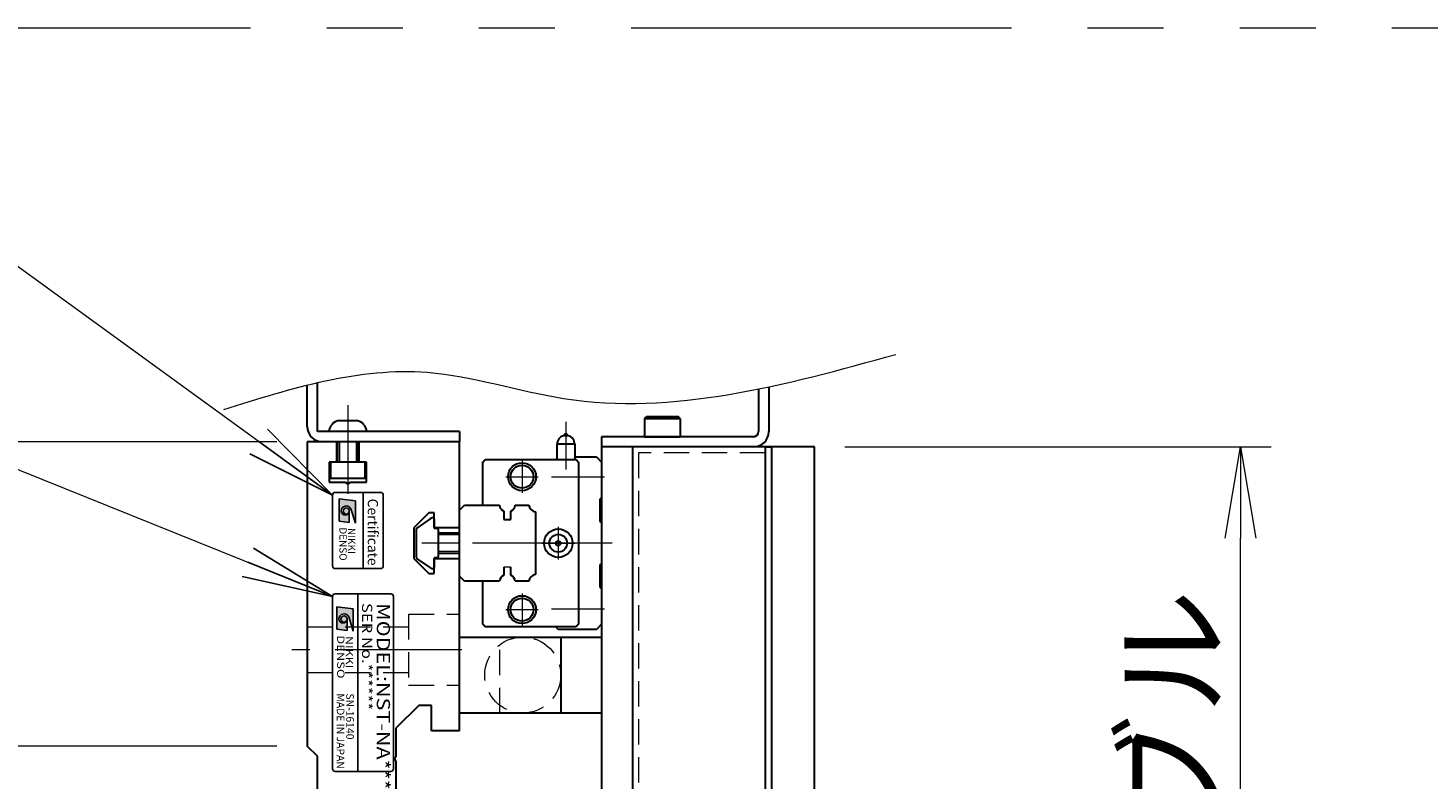
# Model space of a CAD drawing. Extents: x 2518 to 4864, y -5815 to -3207.
# Drawn here: x 2699 to 2975, y -5393 to -5245 of the extents above; entities that cross this region are included whole.
import ezdxf
from ezdxf.enums import TextEntityAlignment as Align

# ---------------------------------------------------------------- set-up
doc = ezdxf.new("R2010")
doc.units = 0
doc.header["$MEASUREMENT"] = 0
for name, pattern in [('CENTER', [2, 1.25, -0.25, 0.25, -0.25]), ('CNS_SOLID', [0]), ('HIDDEN', [0.375, 0.25, -0.125]), ('PHANTOM2', [1.25, 0.625, -0.125, 0.125, -0.125, 0.125, -0.125])]:
    doc.linetypes.add(name, pattern=pattern)
doc.layers.get('0').update_dxf_attribs({"linetype": 'CONTINUOUS'})
doc.layers.add('AM_0', color=7, linetype='CNS_SOLID')
for name, color, linetype, lineweight in [('中心線', 1, 'CENTER', 15), ('二点鎖線', 5, 'PHANTOM2', 13), ('実線', 255, 'CONTINUOUS', 30), ('寸法', 3, 'CONTINUOUS', 13), ('破線', 252, 'HIDDEN', 13), ('細線', 6, 'CONTINUOUS', 13)]:
    doc.layers.add(name, color=color, linetype=linetype, lineweight=lineweight)
doc.styles.add('MSゴシックN', font='MS Gothic.ttf')
doc.styles.add('MSｺﾞｼｯｸN', font='MS Gothic.ttf')
doc.styles.get("Standard").update_dxf_attribs({"font": 'MS Gothic.ttf'})
doc.styles.add('TIMESNR', font='MS Gothic.ttf')
doc.dimstyles.new('STD-I1', dxfattribs={"dimscale": 2, "dimtxt": 3, "dimasz": 3, "dimexe": 1, "dimexo": 1, "dimgap": 0.75, "dimtad": 1, "dimdec": 8, "dimzin": 9, "dimdsep": 46, "dimtxsty": 'STANDARD', "dimblk1": 'OPEN', "dimblk2": 'OPEN', "dimsah": 1, "dimcen": 2.5, "dimclrd": 4, "dimclre": 4, "dimclrt": 256, "dimadec": 7, "dimazin": 2, "dimtm": 1e-09, "dimtfac": 0.8, "dimtdec": 8, "dimtmove": 0, "dimatfit": 0, "dimldrblk": 'OPEN', "dimfxl": 1, "dimtolj": 1, "dimtzin": 9, "dimlwd": 15, "dimlwe": 15, "dimarcsym": 0})

# ---------------------------------------------------------------- blocks, each defined once
blk = doc.blocks.new('_OPEN')
at = {"color": 0, "linetype": 'ByBlock'}
for p, q in [((-1, 0.167), (0, 0)), ((0, 0), (-1, -0.167)), ((0, 0), (-1, 0))]:
    blk.add_line(p, q, dxfattribs=at)
blk = doc.blocks.new('*D46')
at = {"layer": '寸法', "color": 4, "lineweight": 15, "ltscale": 30}
for p, q in [((2860.52, -5327.38), (2944.52, -5327.38)), ((2938.52, -5529.38), (2938.52, -5345.38)), ((2860.52, -5547.38), (2944.52, -5547.38))]:
    blk.add_line(p, q, dxfattribs=at)
at = {"layer": '寸法', "color": 4, "lineweight": 15, "ltscale": 30, "xscale": 18, "yscale": 18, "zscale": 18}
for p, rotation in [((2938.52, -5327.38), 90), ((2938.52, -5547.38), 270)]:
    blk.add_blockref('_OPEN', p, dxfattribs=dict(at, rotation=rotation))
at = {"layer": '寸法', "ltscale": 30, "insert": (2925.02, -5437.38), "char_height": 18, "attachment_point": 5, "rotation": 90}
blk.add_mtext('\\A1;220\u3000テーブル', dxfattribs=at)
blk = doc.blocks.new('*D51')
at = {"layer": '寸法', "color": 4, "lineweight": 15, "ltscale": 30}
for p, q in [((2748.52, -5326.38), (2622.52, -5326.38)), ((2628.52, -5529.38), (2628.52, -5344.38)), ((2748.52, -5547.38), (2622.52, -5547.38))]:
    blk.add_line(p, q, dxfattribs=at)
at = {"layer": '寸法', "color": 4, "lineweight": 15, "ltscale": 30, "xscale": 18, "yscale": 18, "zscale": 18}
for p, rotation in [((2628.52, -5326.38), 90), ((2628.52, -5547.38), 270)]:
    blk.add_blockref('_OPEN', p, dxfattribs=dict(at, rotation=rotation))
at = {"layer": '寸法', "ltscale": 30, "insert": (2615.02, -5436.88), "char_height": 18, "attachment_point": 5, "rotation": 90}
blk.add_mtext('\\A1;221\u3000ベース', dxfattribs=at)
blk = doc.blocks.new('*D53')
at = {"layer": '寸法', "color": 4, "lineweight": 15, "ltscale": 30}
for p, q in [((2748.52, -5386.38), (2664.52, -5386.38)), ((2670.52, -5470.38), (2670.52, -5404.38)), ((2748.52, -5488.38), (2664.52, -5488.38))]:
    blk.add_line(p, q, dxfattribs=at)
at = {"layer": '寸法', "color": 4, "lineweight": 15, "ltscale": 30, "xscale": 18, "yscale": 18, "zscale": 18}
for p, rotation in [((2670.52, -5386.38), 90), ((2670.52, -5488.38), 270)]:
    blk.add_blockref('_OPEN', p, dxfattribs=dict(at, rotation=rotation))
at = {"layer": '寸法', "ltscale": 30, "insert": (2656.12, -5437.38), "char_height": 18, "attachment_point": 5, "rotation": 90}
blk.add_mtext('\\A1;(102)', dxfattribs=at)
blk = doc.blocks.new('*D54')
at = {"layer": '寸法', "color": 4, "lineweight": 15, "ltscale": 30}
for p, q in [((2748.52, -5326.38), (2664.52, -5326.38)), ((2670.52, -5368.38), (2670.52, -5344.38)), ((2748.52, -5386.38), (2664.52, -5386.38))]:
    blk.add_line(p, q, dxfattribs=at)
at = {"layer": '寸法', "color": 4, "lineweight": 15, "ltscale": 30, "xscale": 18, "yscale": 18, "zscale": 18}
for p, rotation in [((2670.52, -5326.38), 90), ((2670.52, -5386.38), 270)]:
    blk.add_blockref('_OPEN', p, dxfattribs=dict(at, rotation=rotation))
at = {"layer": '寸法', "ltscale": 30, "insert": (2656.12, -5356.38), "char_height": 18, "attachment_point": 5, "rotation": 90}
blk.add_mtext('\\A1;(60)', dxfattribs=at)

msp = doc.modelspace()

# ---------------------------------------------------------------- hatches: boundary and pattern name
at = {"ltscale": 20}
h = msp.add_hatch(color=4, dxfattribs=at)
edge = h.paths.add_edge_path(flags=16)
edge.add_arc((2762.21735697, -5340.04357424), 0.60075, 0, 360)
edge = h.paths.add_edge_path()
edge.add_arc((2762.21921976, -5340.04450564), 1.00311322, 23.5897772726, 179.9468005913)
edge.add_arc((2762.01710697, -5340.04357424), 0.801, 180, 360)
edge.add_line((2762.81810697, -5340.04357424), (2762.81810697, -5342.28637424))
edge.add_line((2762.81810697, -5342.28637424), (2760.81560697, -5342.04607424))
edge.add_line((2760.81560697, -5342.04607424), (2760.81560697, -5337.64057424))
edge.add_line((2760.81560697, -5337.64057424), (2764.01960697, -5338.04107424))
edge.add_line((2764.01960697, -5338.04107424), (2764.01960697, -5342.44657424))
edge.add_line((2764.01960697, -5342.44657424), (2763.13850697, -5339.64307424))
h = msp.add_hatch(color=2, dxfattribs=at)
edge = h.paths.add_edge_path(flags=16)
edge.add_arc((2761.77238631, -5361.33254734), 0.60075, 0, 360)
edge = h.paths.add_edge_path()
edge.add_arc((2761.7742491, -5361.33347874), 1.00311322, 23.5897772726, 179.9468005913)
edge.add_arc((2761.57213631, -5361.33254734), 0.801, 180, 360)
edge.add_line((2762.37313631, -5361.33254734), (2762.37313631, -5363.57534734))
edge.add_line((2762.37313631, -5363.57534734), (2760.37063631, -5363.33504734))
edge.add_line((2760.37063631, -5363.33504734), (2760.37063631, -5358.92954734))
edge.add_line((2760.37063631, -5358.92954734), (2763.57463631, -5359.33004734))
edge.add_line((2763.57463631, -5359.33004734), (2763.57463631, -5363.73554734))
edge.add_line((2763.57463631, -5363.73554734), (2762.69353631, -5360.93204734))

# ---------------------------------------------------------------- linework, layer by layer
at = {"color": 4, "ltscale": 20}
for p, q in [((2760.81560697, -5337.64057424), (2764.01960697, -5338.04107424)), ((2760.81560697, -5337.64057424), (2760.81560697, -5342.04607424)), ((2765.51711289, -5336.38350084), (2765.51711289, -5351.38350084)), ((2762.81810697, -5340.04357424), (2762.81810697, -5342.28637424)), ((2764.01960697, -5342.44657424), (2763.13850697, -5339.64307424)), ((2764.01960697, -5338.04107424), (2764.01960697, -5342.44657424)), ((2760.81560697, -5342.04607424), (2762.81810697, -5342.28637424))]:
    msp.add_line(p, q, dxfattribs=at)
at = {"color": 2, "ltscale": 20}
for p, q in [((2759.51711289, -5356.88350084), (2759.51711289, -5390.88350084)), ((2771.01711289, -5356.38350084), (2760.01711289, -5356.38350084)), ((2764.51711289, -5356.38350084), (2764.51711289, -5391.38350084)), ((2771.51711289, -5390.88350084), (2771.51711289, -5356.88350084)), ((2760.37063631, -5358.92954734), (2760.37063631, -5363.33504734)), ((2760.37063631, -5358.92954734), (2763.57463631, -5359.33004734)), ((2763.57463631, -5359.33004734), (2763.57463631, -5363.73554734)), ((2762.37313631, -5361.33254734), (2762.37313631, -5363.57534734)), ((2763.57463631, -5363.73554734), (2762.69353631, -5360.93204734)), ((2760.37063631, -5363.33504734), (2762.37313631, -5363.57534734)), ((2760.01711289, -5391.38350084), (2771.01711289, -5391.38350084))]:
    msp.add_line(p, q, dxfattribs=at)
at = {"color": 4, "ltscale": 20}
msp.add_lwpolyline([(2759.51711289, -5336.88350084), (2759.51711289, -5350.88350084, 0.4142135624), (2760.01711289, -5351.38350084), (2769.01711289, -5351.38350084, 0.4142135624), (2769.51711289, -5350.88350084), (2769.51711289, -5336.88350084, 0.4142135624), (2769.01711289, -5336.38350084), (2760.01711289, -5336.38350084, 0.4142135624)], format="xyb", close=True, dxfattribs=at)
msp.add_circle((2762.21735697, -5340.04357424), 0.60075, dxfattribs=at)
at = {"color": 2, "ltscale": 20}
msp.add_circle((2761.77238631, -5361.33254734), 0.60075, dxfattribs=at)
at = {"color": 4, "ltscale": 20}
for centre, radius, start, end in [((2762.21921976, -5340.04450564), 1.00311322, 23.5897772726, 179.9468005913), ((2762.01710697, -5340.04357424), 0.801, 180, 0)]:
    msp.add_arc(centre, radius, start, end, dxfattribs=at)
at = {"color": 2, "ltscale": 20}
for centre, radius, start, end in [((2760.01711289, -5356.88350084), 0.5, 90, 180), ((2771.01711289, -5356.88350084), 0.5, 0, 90), ((2761.7742491, -5361.33347874), 1.00311322, 23.5897772726, 179.9468005913), ((2761.57213631, -5361.33254734), 0.801, 180, 0), ((2760.01711289, -5390.88350084), 0.5, 180, 270), ((2771.01711289, -5390.88350084), 0.5, 270, 0)]:
    msp.add_arc(centre, radius, start, end, dxfattribs=at)
at = {"layer": 'AM_0', "color": 6, "ltscale": 20}
msp.add_line((2804.01711289, -5363.38350084), (2803.51711289, -5362.88350084), dxfattribs=at)
at = {"layer": '中心線', "ltscale": 20}
for p, q in [((2762.51711289, -5319.18350084), (2762.51711289, -5336.68350084)), ((2812.10923091, -5346.38350084), (2774.01711289, -5346.38350084)), ((2785.01711289, -5367.38350084), (2751.51711289, -5367.38350084))]:
    msp.add_line(p, q, dxfattribs=at)
at = {"layer": '中心線', "color": 6, "ltscale": 20}
for p, q in [((2805.51711289, -5322.4557107), (2805.51711289, -5331.8815482)), ((2796.86711289, -5330.09304653), (2796.86711289, -5336.47395515)), ((2793.67665858, -5333.28350084), (2800.0575672, -5333.28350084)), ((2813.10923091, -5333.38350084), (2802.70047659, -5333.38350084)), ((2804.01711289, -5343.14304653), (2804.01711289, -5349.62395515)), ((2814.64383382, -5346.38350084), (2782.20539001, -5346.38350084)), ((2800.77665858, -5346.38350084), (2807.2575672, -5346.38350084)), ((2796.86711289, -5356.29304653), (2796.86711289, -5362.67395515)), ((2793.67665858, -5359.48350084), (2800.0575672, -5359.48350084)), ((2813.10923091, -5359.38350084), (2802.70047659, -5359.38350084))]:
    msp.add_line(p, q, dxfattribs=at)
at = {"layer": '二点鎖線', "color": 6, "ltscale": 120}
msp.add_lwpolyline([(2518.35889364, -5244.79963684), (4864.41006083, -5244.79963684), (4864.41006083, -5814.79963684), (2518.35889364, -5814.79963684)], close=True, dxfattribs=at)
at = {"layer": '実線', "color": 3, "ltscale": 20}
for p, q in [((2754.51711289, -5323.38350084), (2754.51711289, -5315.22635467)), ((2756.51711289, -5324.38350084), (2756.51711289, -5314.74915805)), ((2784.51711289, -5324.38350084), (2756.51711289, -5324.38350084)), ((2784.51711289, -5326.38350084), (2757.51711289, -5326.38350084)), ((2784.51711289, -5324.38350084), (2784.51711289, -5326.38350084)), ((2854.51711289, -5327.38350084), (2812.51711289, -5327.38350084)), ((2812.51711289, -5327.38350084), (2812.51711289, -5396.38350084)), ((2854.51711289, -5547.38350084), (2854.51711289, -5327.38350084))]:
    msp.add_line(p, q, dxfattribs=at)
at = {"layer": '実線', "color": 4, "ltscale": 20}
for p, q in [((2845.51711289, -5315.55339262), (2845.51711289, -5324.38350084)), ((2843.51711289, -5315.96979867), (2843.51711289, -5324.38350084)), ((2812.51711289, -5325.38350084), (2812.51711289, -5327.38350084)), ((2842.51711289, -5325.38350084), (2812.51711289, -5325.38350084)), ((2842.51711289, -5327.38350084), (2812.51711289, -5327.38350084))]:
    msp.add_line(p, q, dxfattribs=at)
at = {"layer": '実線', "ltscale": 20}
for p, q in [((2760.76711289, -5322.18350084), (2764.26711289, -5322.18350084)), ((2821.01711289, -5321.78350084), (2821.41711289, -5321.38350084)), ((2821.01711289, -5321.78350084), (2821.01711289, -5325.38350084)), ((2821.01711289, -5321.78350084), (2828.01711289, -5321.78350084)), ((2821.41711289, -5321.38350084), (2827.61711289, -5321.38350084)), ((2828.01711289, -5321.78350084), (2827.61711289, -5321.38350084)), ((2828.01711289, -5321.78350084), (2828.01711289, -5325.38350084)), ((2766.26711289, -5324.38350084), (2758.76711289, -5324.38350084)), ((2760.51711289, -5326.38350084), (2760.51711289, -5330.38350084)), ((2764.51711289, -5326.38350084), (2764.51711289, -5330.38350084)), ((2821.01711289, -5325.38350084), (2828.01711289, -5325.38350084)), ((2765.91711289, -5330.38350084), (2759.11711289, -5330.38350084)), ((2759.11711289, -5330.38350084), (2759.11711289, -5333.58350084)), ((2765.91711289, -5333.58350084), (2765.91711289, -5330.38350084)), ((2759.11711289, -5333.58350084), (2765.91711289, -5333.58350084)), ((2778.75887189, -5341.56426684), (2776.14507289, -5343.39392684)), ((2778.75887189, -5341.56426684), (2776.14507289, -5343.39392684)), ((2779.51711289, -5341.58364467), (2779.51711289, -5343.48350084)), ((2779.51711289, -5341.58364467), (2779.51711289, -5343.48350084)), ((2776.01711289, -5343.63969584), (2776.01711289, -5349.12730584)), ((2776.01711289, -5343.63969584), (2776.01711289, -5349.12730584)), ((2780.11711289, -5343.48350084), (2779.51711289, -5343.48350084)), ((2780.11711289, -5343.48350084), (2779.51711289, -5343.48350084)), ((2780.31711289, -5343.68350084), (2780.31711289, -5349.08350084)), ((2780.31711289, -5343.68350084), (2780.31711289, -5349.08350084)), ((2784.51711289, -5344.38350084), (2780.31711289, -5344.38350084)), ((2780.31711289, -5348.38350084), (2784.51711289, -5348.38350084)), ((2778.75887189, -5351.20273384), (2776.14507289, -5349.37307484)), ((2778.75887189, -5351.20273384), (2776.14507289, -5349.37307484)), ((2779.51711289, -5349.28350084), (2779.51711289, -5351.18335601)), ((2779.51711289, -5349.28350084), (2779.51711289, -5351.18335601)), ((2780.11711289, -5349.28350084), (2779.51711289, -5349.28350084)), ((2780.11711289, -5349.28350084), (2779.51711289, -5349.28350084)), ((2784.51711289, -5379.88350084), (2784.51711289, -5364.88350084)), ((2784.51711289, -5364.88350084), (2804.51711289, -5364.88350084)), ((2792.51711289, -5364.88350084), (2812.51711289, -5364.88350084)), ((2804.51711289, -5364.88350084), (2804.51711289, -5379.88350084)), ((2812.51711289, -5364.88350084), (2812.51711289, -5379.88350084)), ((2804.51711289, -5379.88350084), (2784.51711289, -5379.88350084)), ((2812.51711289, -5379.88350084), (2792.51711289, -5379.88350084))]:
    msp.add_line(p, q, dxfattribs=at)
at = {"layer": '実線', "color": 2, "ltscale": 20}
for p, q in [((2754.51711289, -5326.38350084), (2754.51711289, -5386.38350084)), ((2760.26711289, -5326.38350084), (2754.51711289, -5326.38350084)), ((2760.26711289, -5326.38350084), (2760.26711289, -5330.38350084)), ((2784.51711289, -5326.38350084), (2764.76711289, -5326.38350084)), ((2764.76711289, -5330.38350084), (2764.76711289, -5326.38350084)), ((2784.51711289, -5343.38350084), (2784.51711289, -5326.38350084)), ((2758.81711289, -5330.38350084), (2758.81711289, -5334.38350084)), ((2760.26711289, -5330.38350084), (2758.81711289, -5330.38350084)), ((2766.21711289, -5330.38350084), (2764.76711289, -5330.38350084)), ((2766.21711289, -5334.38350084), (2766.21711289, -5330.38350084)), ((2758.81711289, -5334.38350084), (2761.99749765, -5334.38350084)), ((2761.99749765, -5334.38350084), (2762.51711289, -5334.68350084)), ((2762.51711289, -5334.68350084), (2763.03672813, -5334.38350084)), ((2763.03672813, -5334.38350084), (2766.21711289, -5334.38350084)), ((2778.51711289, -5340.38350084), (2775.51711289, -5343.38350084)), ((2779.51711289, -5340.38350084), (2778.51711289, -5340.38350084)), ((2779.51711289, -5343.38350084), (2779.51711289, -5340.38350084)), ((2775.51711289, -5343.38350084), (2775.51711289, -5349.38350084)), ((2784.51711289, -5343.38350084), (2779.51711289, -5343.38350084)), ((2775.51711289, -5349.38350084), (2778.51711289, -5352.38350084)), ((2779.51711289, -5349.38350084), (2784.51711289, -5349.38350084)), ((2779.51711289, -5352.38350084), (2779.51711289, -5349.38350084)), ((2784.51711289, -5383.38350084), (2784.51711289, -5349.38350084)), ((2778.51711289, -5352.38350084), (2779.51711289, -5352.38350084)), ((2776.51711289, -5378.38350084), (2772.01711289, -5382.88350084)), ((2779.01711289, -5378.38350084), (2776.51711289, -5378.38350084)), ((2779.01711289, -5383.38350084), (2779.01711289, -5378.38350084)), ((2772.01711289, -5382.88350084), (2772.01711289, -5388.3638856)), ((2784.51711289, -5383.38350084), (2779.01711289, -5383.38350084)), ((2756.51711289, -5388.38350084), (2754.51711289, -5386.38350084)), ((2756.51711289, -5436.8638856), (2756.51711289, -5388.38350084)), ((2772.01711289, -5388.3638856), (2771.71711289, -5388.88350084)), ((2771.71711289, -5388.88350084), (2772.01711289, -5389.40311609)), ((2772.01711289, -5389.40311609), (2772.01711289, -5394.88350084))]:
    msp.add_line(p, q, dxfattribs=at)
at = {"layer": '実線', "color": 6, "ltscale": 20}
for p, q in [((2805.9806253, -5325.19600084), (2805.05360049, -5325.19600084)), ((2807.26711289, -5326.88350084), (2803.76711289, -5326.88350084)), ((2803.76711289, -5329.88350084), (2803.76711289, -5326.88350084)), ((2807.26711289, -5326.88350084), (2807.26711289, -5329.88350084)), ((2807.26711289, -5329.38350084), (2811.51711289, -5329.38350084)), ((2811.51711289, -5329.38350084), (2812.51711289, -5330.38350084)), ((2789.11711289, -5330.38350084), (2789.61711289, -5329.88350084)), ((2789.11711289, -5338.88350084), (2789.11711289, -5330.38350084)), ((2789.61711289, -5329.88350084), (2807.51711289, -5329.88350084)), ((2803.51711289, -5329.88350084), (2803.76711289, -5329.63350084)), ((2807.51711289, -5329.88350084), (2808.01711289, -5330.38350084)), ((2808.01711289, -5330.38350084), (2808.01711289, -5362.38350084)), ((2812.51711289, -5330.38350084), (2812.51711289, -5337.38350084)), ((2812.51711289, -5337.38350084), (2812.21711289, -5337.68350084)), ((2812.21711289, -5337.68350084), (2812.21711289, -5342.08350084)), ((2784.51711289, -5339.88350084), (2785.51711289, -5338.88350084)), ((2784.51711289, -5352.88350084), (2784.51711289, -5339.88350084)), ((2785.51711289, -5338.88350084), (2792.40652152, -5338.88350084)), ((2793.27421289, -5340.05833636), (2793.27421289, -5341.68350084)), ((2794.67421289, -5341.68350084), (2794.67421289, -5340.05833636)), ((2795.54190427, -5338.88350084), (2798.19942152, -5338.88350084)), ((2799.51711289, -5340.20119222), (2799.51711289, -5352.56580947)), ((2793.27421289, -5341.68350084), (2794.67421289, -5341.68350084)), ((2812.21711289, -5342.08350084), (2812.51711289, -5342.38350084)), ((2812.51711289, -5342.38350084), (2812.51711289, -5350.38350084)), ((2793.27421289, -5351.08350084), (2793.27421289, -5352.70866533)), ((2794.67421289, -5352.70866533), (2794.67421289, -5351.08350084)), ((2812.51711289, -5350.38350084), (2812.21711289, -5350.68350084)), ((2812.21711289, -5350.68350084), (2812.21711289, -5355.08350084)), ((2785.51711289, -5353.88350084), (2784.51711289, -5352.88350084)), ((2792.40652152, -5353.88350084), (2785.51711289, -5353.88350084)), ((2789.11711289, -5362.38350084), (2789.11711289, -5353.88350084)), ((2798.19942152, -5353.88350084), (2795.54190427, -5353.88350084)), ((2812.21711289, -5355.08350084), (2812.51711289, -5355.38350084)), ((2812.51711289, -5355.38350084), (2812.51711289, -5362.38350084)), ((2789.61711289, -5362.88350084), (2789.11711289, -5362.38350084)), ((2808.01711289, -5362.38350084), (2807.51711289, -5362.88350084)), ((2812.51711289, -5362.38350084), (2811.51711289, -5363.38350084)), ((2807.51711289, -5362.88350084), (2789.61711289, -5362.88350084)), ((2811.51711289, -5363.38350084), (2804.01711289, -5363.38350084))]:
    msp.add_line(p, q, dxfattribs=at)
at = {"layer": '実線', "color": 5, "ltscale": 20}
for p, q in [((2818.61711289, -5327.38350084), (2818.61711289, -5547.38350084)), ((2844.81711289, -5327.38350084), (2818.61711289, -5327.38350084)), ((2844.81711289, -5327.38350084), (2844.81711289, -5547.38350084))]:
    msp.add_line(p, q, dxfattribs=at)
at = {"layer": '実線', "color": 1, "ltscale": 20}
for p, q in [((2844.81711289, -5327.38350084), (2844.81711289, -5547.38350084)), ((2844.81711289, -5327.38350084), (2846.01711289, -5327.38350084)), ((2846.01711289, -5327.38350084), (2846.01711289, -5547.38350084))]:
    msp.add_line(p, q, dxfattribs=at)
at = {"layer": '実線', "color": 6, "ltscale": 20}
for centre, radius in [((2796.86711289, -5333.28350084), 2.75), ((2796.86711289, -5333.28350084), 2.25), ((2804.01711289, -5346.38350084), 2.8), ((2804.01711289, -5346.38350084), 1.75), ((2804.01711289, -5346.38350084), 0.46351241), ((2796.86711289, -5359.48350084), 2.75), ((2796.86711289, -5359.48350084), 2.25)]:
    msp.add_circle(centre, radius, dxfattribs=at)
at = {"layer": '実線', "color": 3, "ltscale": 20}
msp.add_arc((2757.51711289, -5323.38350084), 3, 180, 270, dxfattribs=at)
at = {"layer": '実線', "ltscale": 20}
for centre, radius, start, end in [((2761.25437403, -5324.63555643), 2.5, 101.2391422555, 174.2134797324), ((2763.77985175, -5324.63555643), 2.5, 5.7865202676, 78.7608577445), ((2779.3326599, -5342.38350079), 1.00018718, 91.1086784337, 125.0072713465), ((2779.3326599, -5342.38350079), 1.00018718, 91.1086784337, 125.0072713465), ((2779.31696265, -5341.58361771), 0.20015025, 359.9922810817, 91.0464254775), ((2779.31696265, -5341.58361771), 0.20015025, 359.9922810817, 91.0464254775), ((2776.31711289, -5343.63969584), 0.3, 124.99205, 180), ((2776.31711289, -5343.63969584), 0.3, 124.99205, 180), ((2780.11711289, -5343.68350084), 0.2, 0.000003, 90.0000099999), ((2780.11711289, -5343.68350084), 0.2, 0.000003, 90.0000099999), ((2776.31711289, -5349.12730584), 0.3, 180, 235.00795), ((2776.31711289, -5349.12730584), 0.3, 180, 235.00795), ((2779.3326617, -5350.38349989), 1.00018823, 234.9926441211, 268.8912192767), ((2779.3326617, -5350.38349989), 1.00018823, 234.9926441211, 268.8912192767), ((2779.31696181, -5351.18338313), 0.20015108, 268.9538179231, 0.007761743), ((2779.31696181, -5351.18338313), 0.20015108, 268.9538179231, 0.007761743), ((2780.11711289, -5349.08350084), 0.2, 270, 0.000003), ((2780.11711289, -5349.08350084), 0.2, 270, 0.000003)]:
    msp.add_arc(centre, radius, start, end, dxfattribs=at)
at = {"layer": '実線', "color": 6, "ltscale": 20}
for centre, radius, start, end in [((2805.51711289, -5326.88350084), 1.75, 105.3588855809, 180), ((2805.51711289, -5325.38350084), 0.5, 22.024312837, 157.975687163), ((2805.51711289, -5326.88350084), 1.75, 0, 74.6411144191), ((2793.97421289, -5338.63350084), 1.5875, 189.0606748314, 243.8358161325), ((2793.97421289, -5338.63350084), 1.5875, 296.1641838675, 350.9393251686), ((2799.76711289, -5338.63350084), 1.5875, 189.0606748314, 260.9393251687), ((2793.97421289, -5354.13350084), 1.5875, 116.1641838675, 170.9393251686), ((2793.97421289, -5354.13350084), 1.5875, 9.0606748314, 63.8358161325), ((2799.76711289, -5354.13350084), 1.5875, 99.0606748313, 170.9393251686)]:
    msp.add_arc(centre, radius, start, end, dxfattribs=at)
at = {"layer": '実線', "color": 4, "ltscale": 20}
for radius in [1, 3]:
    msp.add_arc((2842.51711289, -5324.38350084), radius, 270, 0, dxfattribs=at)
at = {"layer": '寸法', "ltscale": 20}
msp.add_open_spline([(2738.08996603, -5319.99498024), (2751.46929082, -5315.82070435), (2773.81365195, -5308.84938634), (2817.65701807, -5323.75816568), (2848.64815098, -5315.21115583), (2870.58165427, -5309.16213951)], degree=3, knots=[0, 0, 0, 0, 40.760967754, 68.0735237422, 134.2122444357, 134.2122444357, 134.2122444357, 134.2122444357], dxfattribs=at)
at = {"layer": '破線', "ltscale": 20}
for p, q in [((2819.81711289, -5328.58350084), (2819.81711289, -5546.18350084)), ((2844.81711289, -5328.58350084), (2819.81711289, -5328.58350084)), ((2774.51711289, -5360.38350084), (2774.51711289, -5374.38350084)), ((2774.51711289, -5360.38350084), (2784.51711289, -5360.38350084)), ((2754.51711289, -5362.88350084), (2774.51711289, -5362.88350084)), ((2792.51711289, -5379.88350084), (2792.51711289, -5364.88350084)), ((2754.51711289, -5371.88350084), (2774.51711289, -5371.88350084)), ((2774.51711289, -5374.38350084), (2784.51711289, -5374.38350084))]:
    msp.add_line(p, q, dxfattribs=at)
at = {"layer": '破線', "color": 6, "ltscale": 20}
msp.add_line((2794.67421289, -5351.08350084), (2793.27421289, -5351.08350084), dxfattribs=at)
at = {"layer": '破線', "ltscale": 20}
msp.add_circle((2797.01711289, -5372.38350084), 7.5, dxfattribs=at)
at = {"layer": '破線', "color": 6, "ltscale": 20, "extrusion": (0, -1e-16, -1)}
msp.add_point((2784.51711289, -5346.38350084), dxfattribs=at)
at = {"layer": '細線', "ltscale": 20}
for p, q in [((2760.86711289, -5326.38350084), (2760.86711289, -5330.38350084)), ((2764.16711289, -5326.38350084), (2764.16711289, -5330.38350084)), ((2784.51711289, -5344.73350084), (2780.31711289, -5344.73350084)), ((2784.51711289, -5348.03350084), (2780.31711289, -5348.03350084))]:
    msp.add_line(p, q, dxfattribs=at)

# ---------------------------------------------------------------- texts
at = {"color": 4, "ltscale": 20, "style": 'TIMESNR'}
msp.add_text('Certificate', height=2, rotation=270, dxfattribs=at).set_placement((2765.83688359, -5337.59821932), align=Align.BOTTOM_LEFT)
for s, p in [('DENSO', (2760.86334111, -5343.26267347)), ('NIKKI', (2762.56010352, -5343.38408658))]:
    msp.add_text(s, height=1.44, rotation=270, dxfattribs=at).set_placement(p)
at = {"color": 2, "ltscale": 20, "style": 'MSｺﾞｼｯｸN', "width": 1.2}
for s, height, p in [('SER No.******', 2, (2764.71050946, -5358.1803443)), ('MODEL:NST-NA***', 2.6, (2767.42489814, -5358.20747087))]:
    msp.add_text(s, height=height, rotation=270, dxfattribs=at).set_placement(p, align=Align.BOTTOM_LEFT)
at = {"color": 2, "ltscale": 20, "style": 'TIMESNR'}
for s, width, p in [('DENSO', 1.3, (2760.41837045, -5364.55164657)), ('NIKKI', 1.25, (2762.11513286, -5364.67305968))]:
    msp.add_text(s, height=1.44, rotation=270, dxfattribs=dict(at, width=width)).set_placement(p)
at = {"color": 7, "ltscale": 20, "style": 'MSゴシックN'}
for s, p in [('MADE IN JAPAN', (2759.87781044, -5376.00516124, 137.5)), ('SN-16140', (2761.74759649, -5376.00516124, 137.5))]:
    msp.add_text(s, height=1.5, rotation=270, dxfattribs=at).set_placement(p, align=Align.BOTTOM_LEFT)

# ---------------------------------------------------------------- dimensions: what is measured, and where the dimension line sits
at = {"layer": '寸法', "ltscale": 20}
for base, p1, p2, override, picture, middle in [((2628.5171128921, -5326.3835008431), (2754.5171128921, -5547.3835008431), (2754.5171128921, -5326.3835008431), {"dimscale": 6, "dimpost": '\u3000ベース', "dimtm": 0, "dimatfit": 1}, '*D51', (2615.0153412385, -5436.8835008431)), ((2938.5171128921, -5327.3835008431), (2854.5171128921, -5547.3835008431), (2854.5171128921, -5327.3835008431), {"dimscale": 6, "dimpost": '\u3000テーブル', "dimtm": 0, "dimatfit": 1}, '*D46', (2925.0153412385, -5437.3835008431))]:
    dim = msp.add_linear_dim(base=base, p1=p1, p2=p2, angle=90, dimstyle='STD-I1', override=override, dxfattribs=at)
    dim.commit()
    dim.dimension.update_dxf_attribs({"geometry": picture, "text_midpoint": middle})
for base, p1, p2, picture, middle in [((2670.5171128921, -5326.3835008431), (2754.5171128921, -5386.3835008431), (2754.5171128921, -5326.3835008431), '*D54', (2656.1171128921, -5356.3835008431)), ((2670.5171128921, -5386.3835008431), (2754.5171128921, -5488.3835008431), (2754.5171128921, -5386.3835008431), '*D53', (2656.1171128921, -5437.3835008431))]:
    dim = msp.add_linear_dim(base=base, p1=p1, p2=p2, angle=90, text='(<>)', dimstyle='STD-I1', override={"dimscale": 6, "dimtm": 0, "dimatfit": 1}, dxfattribs=at)
    dim.commit()
    dim.dimension.update_dxf_attribs({"geometry": picture, "text_midpoint": middle})

# ---------------------------------------------------------------- leaders
at = {"layer": '寸法', "ltscale": 20, "annotation_type": 0, "has_hookline": 1, "hookline_direction": 1}
for points, text_width in [([(2759.51711289, -5336.88350084), (2681.24927089, -5280.07694311), (2663.24927089, -5280.07694311)], 66.97461929), ([(2759.51711289, -5356.88350084), (2659.41170744, -5316.53449725), (2641.41170744, -5316.53449725)], 45.13705584)]:
    msp.add_leader(points, dimstyle='STD-I1', override={"dimscale": 6, "dimasz": 3, "dimgap": 0.75, "dimtad": 1, "dimtm": 0, "dimatfit": 1}, dxfattribs=dict(at, text_width=text_width))

doc.saveas('drawing.dxf')
